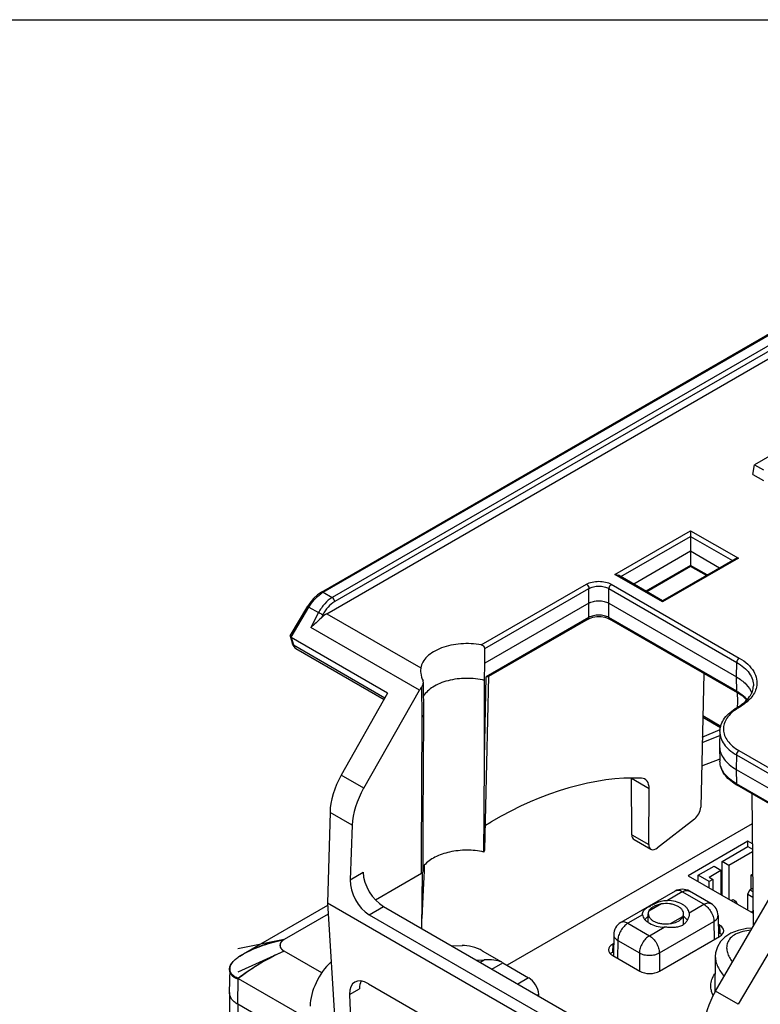
# Model space of a CAD drawing. Units: inches. Extents: x 0 to 34, y 0 to 22.
# Drawn here: x 27.8 to 29.9, y 19.3 to 22 of the extents above; entities that cross this region are included whole.
import ezdxf

# ---------------------------------------------------------------- set-up
doc = ezdxf.new("R2010")
doc.units = ezdxf.units.IN
doc.header["$LTSCALE"] = 1.87
doc.header["$MEASUREMENT"] = 0
doc.layers.get('0').update_dxf_attribs({"linetype": 'CONTINUOUS'})
for name, color, linetype in [('DATUM_CURVE', 7, 'CONTINUOUS'), ('DRAFT', 7, 'CONTINUOUS'), ('ECAD_CN_PN-424388', 7, 'CONTINUOUS'), ('FEATURE', 7, 'CONTINUOUS'), ('SURF_PART', 7, 'CONTINUOUS')]:
    doc.layers.add(name, color=color, linetype=linetype)

msp = doc.modelspace()

# ---------------------------------------------------------------- linework, layer by layer
at = {"color": 7, "linetype": 'Continuous'}
for p, q in [((0, 22), (34, 22)), ((28.6507, 20.3433), (30.0395, 21.1451)), ((30.0684, 20.889), (29.8428, 20.7588)), ((29.8387, 20.7318), (29.8428, 20.7588)), ((29.8428, 20.7588), (29.8681, 20.7442)), ((29.8387, 20.7318), (29.8681, 20.7149)), ((29.0812, 20.2562), (29.3741, 20.4254)), ((29.0913, 20.246), (29.3811, 20.4134)), ((29.3808, 20.3726), (29.3811, 20.4134)), ((29.4365, 20.3726), (29.4368, 20.4135)), ((29.4368, 20.4135), (29.7934, 20.2075)), ((29.4437, 20.4254), (29.8004, 20.2195)), ((29.3808, 20.3726), (29.0914, 20.2055)), ((29.3811, 20.3329), (29.3808, 20.3726)), ((29.4368, 20.3328), (29.4365, 20.3726)), ((29.4365, 20.3726), (29.7928, 20.1669)), ((28.6507, 20.3433), (28.9124, 20.1922)), ((29.3811, 20.3329), (29.095, 20.1677)), ((29.3791, 20.3284), (29.101, 20.1679)), ((29.3791, 20.3284), (29.3829, 20.3304)), ((29.4354, 20.3302), (29.4388, 20.3284)), ((29.7934, 20.1269), (29.4368, 20.3328)), ((29.7955, 20.1225), (29.4388, 20.3284)), ((28.5511, 20.2777), (28.8201, 20.1224)), ((28.5571, 20.2564), (28.8125, 20.109)), ((29.0914, 20.2055), (29.0913, 20.246)), ((28.9124, 20.1922), (28.9119, 20.1846)), ((29.0905, 20.1572), (29.0914, 20.2055)), ((29.7928, 20.1669), (29.7934, 20.2075)), ((29.0899, 19.9409), (29.095, 20.1677)), ((29.0899, 19.9409), (29.0905, 20.1572)), ((29.0911, 19.6852), (29.102, 20.1679)), ((29.0987, 20.1674), (29.095, 20.1677)), ((29.7014, 20.1769), (29.6929, 19.8037)), ((29.7934, 20.1269), (29.7928, 20.1669)), ((28.7532, 19.8567), (28.909, 20.1299)), ((28.9161, 20.0558), (28.9151, 20.1395)), ((28.9207, 20.0623), (28.9196, 20.1517)), ((28.8199, 20.1221), (28.6906, 19.8928)), ((29.7962, 20.0998), (29.7959, 20.1225)), ((29.7955, 20.0826), (29.7944, 20.082)), ((29.7955, 20.0824), (29.7944, 20.082)), ((29.8004, 20.0821), (29.7993, 20.0815)), ((28.9145, 19.6643), (28.9161, 20.0558)), ((28.9207, 20.0622), (28.9207, 20.0623)), ((29.6986, 20.0552), (29.7485, 20.0264)), ((29.6987, 20.0591), (29.7492, 20.03)), ((29.6974, 19.9994), (29.7475, 20.0205)), ((29.697, 19.9839), (29.7462, 20.004)), ((29.7463, 19.9379), (29.6955, 19.9181)), ((29.7923, 19.9497), (29.7917, 19.9091)), ((29.7923, 19.9497), (30.1409, 19.7485)), ((29.7993, 19.9617), (30.1479, 19.7604)), ((29.7917, 19.9091), (29.7923, 19.8691)), ((29.7917, 19.9091), (30.1305, 19.7135)), ((28.7532, 19.8567), (28.6906, 19.8928)), ((29.5009, 19.7269), (29.4997, 19.8838)), ((29.5493, 19.8552), (29.4997, 19.8838)), ((29.5481, 19.6997), (29.5493, 19.8552)), ((30.0962, 19.6937), (29.7923, 19.8691)), ((30.0934, 19.6921), (29.7944, 19.8647)), ((28.6594, 19.7892), (28.6521, 19.5374)), ((28.7213, 19.7534), (28.6594, 19.7892)), ((28.7213, 19.7534), (28.7157, 19.6015)), ((29.0926, 19.754), (29.1087, 19.7632)), ((29.6755, 19.7705), (29.5724, 19.6902)), ((29.5009, 19.7269), (29.5481, 19.6997)), ((29.5071, 19.7133), (29.5541, 19.6862)), ((29.8243, 19.7086), (29.6582, 19.6127)), ((29.8243, 19.6941), (29.8243, 19.7086)), ((29.8369, 19.7013), (29.8243, 19.7086)), ((28.9143, 19.6194), (28.9145, 19.6643)), ((28.9143, 19.6194), (28.9145, 19.6643)), ((29.0882, 19.6787), (29.0882, 19.6852)), ((29.0882, 19.6787), (29.0882, 19.6852)), ((28.7862, 19.5454), (28.9143, 19.6194)), ((28.9155, 19.4651), (28.9174, 19.6221)), ((28.9155, 19.4651), (28.9174, 19.6194)), ((28.9174, 19.6194), (28.9174, 19.6221)), ((29.6582, 19.6127), (29.8389, 19.5083)), ((29.622, 19.5696), (29.47, 19.4818)), ((29.6417, 19.5676), (29.6005, 19.5438)), ((29.7018, 19.5329), (29.6417, 19.5676)), ((29.7215, 19.5349), (29.6614, 19.5696)), ((29.7339, 19.2905), (29.8925, 19.5621)), ((29.7523, 19.577), (29.7495, 19.5754)), ((28.6525, 19.5296), (28.4172, 19.3937)), ((28.6521, 19.5374), (28.6743, 19.1764)), ((29.5833, 19.5339), (29.5482, 19.5136)), ((29.6606, 19.5091), (29.7018, 19.5329)), ((28.654, 19.5055), (28.5314, 19.4346)), ((29.531, 19.5037), (29.4897, 19.4799)), ((29.531, 19.5037), (29.5309, 19.5063)), ((29.5466, 19.4822), (29.5466, 19.5064)), ((29.6083, 19.4789), (29.6434, 19.4992)), ((29.645, 19.4764), (29.645, 19.5064)), ((29.6606, 19.5091), (29.6607, 19.5063)), ((29.7412, 19.5014), (29.7421, 19.4409)), ((29.4897, 19.4799), (29.5499, 19.4452)), ((29.5777, 19.3972), (29.7297, 19.485)), ((29.7297, 19.485), (29.7305, 19.4342)), ((29.7455, 19.475), (29.7416, 19.4773)), ((29.7455, 19.475), (29.7458, 19.4525)), ((29.4504, 19.4483), (29.4495, 19.3888)), ((29.5499, 19.4452), (29.5911, 19.469)), ((29.5785, 19.3464), (29.7455, 19.4429)), ((29.7419, 19.4548), (29.7458, 19.4525)), ((29.9244, 19.4692), (29.7972, 19.254)), ((28.9994, 19.4166), (29.0283, 19.4179)), ((29.4476, 19.422), (29.4473, 19.3995)), ((29.45, 19.4234), (29.4476, 19.422)), ((29.4619, 19.432), (29.4611, 19.382)), ((29.4619, 19.432), (29.522, 19.3972)), ((28.4075, 19.3878), (28.4172, 19.3937)), ((28.6365, 19.3418), (28.5314, 19.4025)), ((29.084, 19.4032), (29.1377, 19.3721)), ((29.4473, 19.3995), (29.4496, 19.4009)), ((29.4476, 19.3898), (29.5228, 19.3464)), ((29.522, 19.3972), (29.522, 19.3469)), ((29.5777, 19.3972), (29.5777, 19.3461)), ((29.7337, 19.3872), (29.7327, 19.2882)), ((29.0676, 19.3772), (29.0896, 19.3782)), ((29.0778, 19.3714), (29.0896, 19.3782)), ((29.111, 19.3522), (29.1413, 19.3696)), ((29.1413, 19.3696), (29.2132, 19.3281)), ((28.3792, 19.2867), (28.3806, 19.3528)), ((28.4023, 19.254), (28.4035, 19.3263)), ((28.4035, 19.3263), (28.6031, 19.211)), ((28.7664, 19.3114), (29.6489, 18.8019)), ((29.2132, 19.3281), (29.183, 19.3106)), ((28.3792, 19.2862), (28.3792, 18.3046)), ((28.7137, 19.2815), (28.7414, 19.2975)), ((28.7137, 19.2815), (28.7188, 19.1507)), ((29.2413, 19.2817), (29.2372, 19.2793)), ((29.2415, 19.2768), (29.2413, 19.2817)), ((29.7972, 19.254), (29.7339, 19.2905)), ((28.4023, 19.254), (28.4023, 18.2913)), ((28.602, 19.1387), (28.4023, 19.254))]:
    msp.add_line(p, q, dxfattribs=at)
for points in [[(29.3829, 20.3304), (29.3923, 20.3335), (29.4034, 20.3352), (29.415, 20.3352), (29.426, 20.3334), (29.4354, 20.3302)], [(28.9189, 19.6258), (28.9195, 19.7632), (28.9201, 19.9118), (28.9207, 20.0622)], [(29.8365, 19.4662), (29.8205, 19.465), (29.797, 19.4601), (29.7767, 19.4522), (29.7604, 19.4416), (29.748, 19.4288), (29.7393, 19.414), (29.7346, 19.3973), (29.7337, 19.3871)]]:
    msp.add_lwpolyline(points, dxfattribs=at)
for centre, radius, start, end in [((29.7211, 20.0016), 0.1447, 58.2588, 60.0073), ((29.7226, 20.2089), 0.1458, 299.9973, 301.0216), ((29.8654, 19.9669), 0.1323, 121.0769, 121.6556), ((29.8669, 19.9643), 0.1353, 119.9973, 121.0751), ((29.7243, 20.206), 0.1425, 301.0235, 301.5609), ((29.8664, 19.9896), 0.1442, 238.2846, 240.0068), ((29.6417, 19.5355), 0.0394, 60.0005, 119.9998), ((29.6115, 19.4805), 0.0605, 59.3386, 60.0016), ((29.7018, 19.5008), 0.0394, 0.866, 60.002), ((29.4897, 19.4477), 0.0394, 119.9984, 179.134), ((29.6238, 19.5052), 0.0359, 300.0006, 304.4446), ((29.7335, 19.4293), 0.0262, 45.4682, 49.707), ((29.4597, 19.3762), 0.0263, 130.2871, 134.5539), ((28.4574, 19.3062), 0.0956, 124.5074, 125.3036), ((28.4615, 19.3003), 0.1027, 124.0275, 124.5138), ((28.4573, 19.3065), 0.0953, 123.7652, 124.0246), ((28.4053, 19.2862), 0.0261, 178.7681, 179.3673), ((28.4053, 19.2862), 0.0261, 178.8241, 179.9998), ((28.4053, 19.2862), 0.0261, 179.3673, 179.9415)]:
    msp.add_arc(centre, radius, start, end, dxfattribs=at)
for centre, major_axis, ratio, start_param, end_param in [((28.9487, 20.1069), (0.0388, 0.0685), 0.582368, 1.420747, 1.566343), ((29.657, 20.1788), (-0.0997, 0.1697), 0.572297, -2.460752, -2.351747), ((28.7707, 19.8466), (0.0766, 0.1376), 0.587338, 1.561747, 2.294785), ((29.1009, 18.7391), (0.6381, 1.0863), 0.572292, 0.299058, 0.789673), ((29.458, 19.8597), (0.0291, 0.0514), 0.582368, -0.789851, -0.773099), ((29.5075, 19.8311), (0.0299, 0.0509), 0.572292, -0.781123, 0.299058), ((28.8326, 19.8109), (0.0777, 0.137), 0.582368, 1.566343, 2.299382), ((29.6721, 19.7921), (0.015, 0.0255), 0.572292, -2.177386, -0.798576), ((29.5218, 19.739), (0.0146, 0.0257), 0.582368, -3.931444, -3.146033), ((29.569, 19.7117), (0.015, 0.0255), 0.572292, -3.922716, -2.177386), ((29.0667, 19.6854), (0.0244, 0), 0.577254, -0.492557, -0.013088), ((29.1335, 7.509), (-0.184, 12.3554), 0.013087, 0.189928, 0.24541), ((29.7176, 19.459), (0.0394, 0), 0.577298, 5.497829, 7.06855), ((29.0561, 19.4019), (0.0392, -0.0114), 0.289744, 0.869725, 2.440445), ((29.4755, 19.4059), (0.0394, 0), 0.577298, 2.356237, 3.926957), ((28.6872, 19.2962), (0.0598, 0.1018), 0.572292, 1.103303, 2.351743), ((29.106, 19.3685), (0.0399, -0.0027), 0.235519, 0.664642, 2.010637), ((29.1412, 19.3888), (-0.012, 0.0204), 0.572297, -4.147345, -3.93127), ((29.5506, 19.3625), (0.0394, 0), 0.577386, -2.356152, -0.785432), ((28.7694, 19.2488), (-0.0423, 0.0665), 0.546386, 5.474219, 7.036288), ((28.797, 19.2648), (-0.0383, 0.0688), 0.587343, 0.411586, 0.785717), ((29.2135, 19.2961), (-0.0199, 0.0339), 0.572297, -2.308114, -0.789677), ((29.812, 19.2454), (0.0798, 0.1358), 0.572292, -4.708114, -3.975076)]:
    msp.add_ellipse(centre, major_axis=major_axis, ratio=ratio, start_param=start_param, end_param=end_param, dxfattribs=at)
for points, knots in [([(29.3741, 20.4254), (29.3791, 20.4282), (29.3906, 20.4324), (29.409, 20.4344), (29.4273, 20.4324), (29.4388, 20.4282), (29.4437, 20.4254)], [0, 0, 0, 0, 0.237344, 0.500201, 0.762872, 1, 1, 1, 1]), ([(29.3741, 20.4254), (29.3762, 20.4242), (29.3795, 20.4204), (29.3811, 20.4158), (29.3811, 20.4134)], [0, 0, 0, 0, 0.499432, 1, 1, 1, 1]), ([(29.3811, 20.4134), (29.3851, 20.4157), (29.3942, 20.419), (29.4089, 20.4207), (29.4236, 20.4191), (29.4328, 20.4157), (29.4368, 20.4135)], [0, 0, 0, 0, 0.237537, 0.500335, 0.762878, 1, 1, 1, 1]), ([(29.4437, 20.4254), (29.4417, 20.4242), (29.4385, 20.4205), (29.4368, 20.4158), (29.4368, 20.4135)], [0, 0, 0, 0, 0.498871, 1, 1, 1, 1]), ([(29.3808, 20.3726), (29.3848, 20.3749), (29.3939, 20.3782), (29.4086, 20.3798), (29.4233, 20.3782), (29.4325, 20.3749), (29.4365, 20.3726)], [0, 0, 0, 0, 0.237231, 0.499994, 0.762762, 1, 1, 1, 1]), ([(29.3791, 20.3284), (29.3797, 20.3288), (29.3809, 20.3302), (29.3811, 20.332), (29.3811, 20.3329)], [0, 0, 0, 0, 0.450773, 1, 1, 1, 1]), ([(29.4368, 20.3328), (29.4328, 20.3351), (29.4236, 20.3384), (29.4089, 20.34), (29.3943, 20.3384), (29.3851, 20.3351), (29.3811, 20.3329)], [0, 0, 0, 0, 0.237205, 0.500044, 0.762857, 1, 1, 1, 1]), ([(29.4388, 20.3284), (29.4382, 20.3288), (29.437, 20.3302), (29.4368, 20.3319), (29.4368, 20.3328)], [0, 0, 0, 0, 0.451519, 1, 1, 1, 1]), ([(29.0812, 20.2562), (29.0624, 20.2598), (29.0245, 20.2617), (28.9791, 20.2527), (28.9482, 20.2382), (28.9303, 20.225), (28.9177, 20.2097), (28.9133, 20.1979), (28.9124, 20.1922)], [0, 0, 0, 0, 0.292733, 0.574138, 0.700117, 0.8125, 0.911339, 1, 1, 1, 1]), ([(29.0913, 20.246), (29.0913, 20.2485), (29.0886, 20.2534), (29.0838, 20.2558), (29.0812, 20.2562)], [0, 0, 0, 0, 0.478486, 1, 1, 1, 1]), ([(29.8004, 20.2195), (29.7983, 20.2183), (29.7951, 20.2146), (29.7935, 20.2099), (29.7934, 20.2075)], [0, 0, 0, 0, 0.498871, 1, 1, 1, 1]), ([(29.8004, 20.2195), (29.8089, 20.2146), (29.8241, 20.2038), (29.8413, 20.1837), (29.8502, 20.1612), (29.8499, 20.1457), (29.8483, 20.1385)], [0, 0, 0, 0, 0.292965, 0.550223, 0.779995, 1, 1, 1, 1]), ([(28.9119, 20.1846), (28.9119, 20.1823), (28.9127, 20.1724), (28.9156, 20.1627), (28.9188, 20.1557)], [0, 0, 0, 0, 0.233067, 1, 1, 1, 1]), ([(29.7934, 20.2075), (29.8005, 20.2035), (29.8133, 20.1947), (29.8284, 20.1785), (29.8379, 20.1607), (29.8399, 20.1479), (29.8398, 20.1418)], [0, 0, 0, 0, 0.290175, 0.549344, 0.782171, 1, 1, 1, 1]), ([(29.0905, 20.1572), (29.0738, 20.1612), (29.0393, 20.1649), (28.997, 20.1598), (28.9661, 20.1496), (28.9414, 20.1372), (28.926, 20.1235), (28.9197, 20.1129)], [0, 0, 0, 0, 0.277214, 0.553478, 0.682184, 0.800491, 1, 1, 1, 1]), ([(29.101, 20.1679), (29.1008, 20.1678), (29.1001, 20.1675), (29.0993, 20.1674), (29.0987, 20.1674)], [0, 0, 0, 0, 0.217069, 1, 1, 1, 1]), ([(28.9151, 20.1395), (28.9158, 20.1405), (28.9181, 20.1442), (28.9197, 20.1485), (28.9196, 20.1517)], [0, 0, 0, 0, 0.268532, 1, 1, 1, 1]), ([(29.7989, 20.0846), (29.8051, 20.0885), (29.8162, 20.0966), (29.8294, 20.1109), (29.8376, 20.126), (29.8397, 20.1367), (29.8398, 20.1418)], [0, 0, 0, 0, 0.299794, 0.562523, 0.792003, 1, 1, 1, 1]), ([(29.8483, 20.1385), (29.8471, 20.1331), (29.843, 20.1221), (29.8325, 20.1072), (29.8181, 20.0935), (29.8066, 20.0857), (29.8004, 20.0821)], [0, 0, 0, 0, 0.219061, 0.455575, 0.715302, 1, 1, 1, 1]), ([(29.7955, 20.1225), (29.7948, 20.1229), (29.7937, 20.1243), (29.7934, 20.126), (29.7934, 20.1269)], [0, 0, 0, 0, 0.450736, 1, 1, 1, 1]), ([(29.8214, 20.1027), (29.8196, 20.1045), (29.8118, 20.1121), (29.8027, 20.1184), (29.7955, 20.1225)], [0, 0, 0, 0, 0.232663, 1, 1, 1, 1]), ([(29.8225, 20.1038), (29.8208, 20.1057), (29.8132, 20.1136), (29.8043, 20.1202), (29.7972, 20.1246)], [0, 0, 0, 0, 0.235594, 1, 1, 1, 1]), ([(29.7465, 20.0148), (29.7466, 20.0213), (29.7492, 20.0347), (29.7593, 20.053), (29.7747, 20.0692), (29.7874, 20.078), (29.7944, 20.082)], [0, 0, 0, 0, 0.227295, 0.464844, 0.720788, 1, 1, 1, 1]), ([(29.7959, 20.0795), (29.7898, 20.0758), (29.7788, 20.0677), (29.7658, 20.0531), (29.7578, 20.037), (29.7554, 20.0201), (29.7588, 20.0033), (29.7677, 19.9875), (29.7815, 19.9732), (29.793, 19.9653), (29.7993, 19.9617)], [0, 0, 0, 0, 0.143149, 0.271379, 0.387261, 0.496278, 0.605967, 0.723636, 0.854318, 1, 1, 1, 1]), ([(29.8004, 20.0821), (29.7996, 20.0826), (29.7979, 20.0833), (29.7961, 20.083), (29.7955, 20.0826)], [0, 0, 0, 0, 0.550761, 1, 1, 1, 1]), ([(29.7993, 20.0815), (29.799, 20.0817), (29.7978, 20.0823), (29.7964, 20.0826), (29.7955, 20.0824)], [0, 0, 0, 0, 0.282372, 1, 1, 1, 1]), ([(28.9161, 20.0558), (28.9174, 20.0565), (28.9196, 20.0582), (28.9207, 20.061), (28.9207, 20.0622)], [0, 0, 0, 0, 0.552268, 1, 1, 1, 1]), ([(29.7465, 20.0148), (29.7463, 20.0088), (29.7483, 19.9961), (29.7577, 19.9784), (29.7727, 19.9625), (29.7853, 19.9538), (29.7923, 19.9497)], [0, 0, 0, 0, 0.217829, 0.450656, 0.709825, 1, 1, 1, 1]), ([(29.0882, 19.6852), (29.0885, 19.7065), (29.0893, 19.7917), (29.0898, 19.877), (29.0899, 19.9409)], [0, 0, 0, 0, 0.249856, 1, 1, 1, 1]), ([(29.7993, 19.9617), (29.7972, 19.9605), (29.794, 19.9568), (29.7924, 19.9521), (29.7923, 19.9497)], [0, 0, 0, 0, 0.498871, 1, 1, 1, 1]), ([(29.7906, 19.867), (29.7842, 19.8709), (29.7724, 19.8796), (29.7582, 19.8953), (29.7489, 19.9129), (29.7466, 19.9257), (29.7465, 19.9319)], [0, 0, 0, 0, 0.277551, 0.53294, 0.7712, 1, 1, 1, 1]), ([(29.7923, 19.8691), (29.7855, 19.873), (29.7732, 19.8815), (29.7585, 19.8968), (29.749, 19.9138), (29.7466, 19.926), (29.7465, 19.9319)], [0, 0, 0, 0, 0.289355, 0.548756, 0.782244, 1, 1, 1, 1]), ([(29.7944, 19.8647), (29.7937, 19.8651), (29.7926, 19.8665), (29.7923, 19.8682), (29.7923, 19.8691)], [0, 0, 0, 0, 0.450736, 1, 1, 1, 1]), ([(29.0882, 19.6787), (29.0726, 19.6822), (29.0405, 19.6854), (28.9939, 19.6805), (28.953, 19.6668), (28.9304, 19.651), (28.9223, 19.6418)], [0, 0, 0, 0, 0.271528, 0.54287, 0.790977, 1, 1, 1, 1]), ([(28.9175, 19.6221), (28.9173, 19.6218), (28.9164, 19.6208), (28.9152, 19.6199), (28.9143, 19.6194)], [0, 0, 0, 0, 0.23157, 1, 1, 1, 1]), ([(28.9189, 19.6258), (28.9189, 19.6255), (28.9188, 19.6242), (28.9182, 19.6229), (28.9175, 19.6221)], [0, 0, 0, 0, 0.23918, 1, 1, 1, 1]), ([(29.6417, 19.5676), (29.64, 19.5686), (29.6366, 19.5703), (29.6313, 19.5716), (29.6263, 19.5714), (29.6233, 19.5703), (29.622, 19.5696)], [0, 0, 0, 0, 0.289772, 0.549062, 0.782222, 1, 1, 1, 1]), ([(29.6417, 19.5676), (29.6434, 19.5686), (29.6469, 19.5703), (29.6522, 19.5716), (29.6571, 19.5714), (29.6601, 19.5703), (29.6614, 19.5696)], [0, 0, 0, 0, 0.289773, 0.549062, 0.782223, 1, 1, 1, 1]), ([(29.5308, 19.5063), (29.5308, 19.5074), (29.531, 19.5094), (29.5323, 19.5134), (29.535, 19.5169), (29.5385, 19.5199), (29.5432, 19.5233), (29.5471, 19.5256), (29.5499, 19.5272)], [0, 0, 0, 0, 0.10824, 0.209543, 0.419928, 0.541186, 0.677551, 1, 1, 1, 1]), ([(29.561, 19.526), (29.5595, 19.5252), (29.5562, 19.523), (29.5516, 19.5191), (29.549, 19.5155), (29.5482, 19.5136)], [0, 0, 0, 0, 0.282058, 0.66092, 1, 1, 1, 1]), ([(29.5499, 19.5272), (29.5534, 19.5293), (29.561, 19.5334), (29.5731, 19.5389), (29.5864, 19.543), (29.5958, 19.544), (29.6005, 19.5438)], [0, 0, 0, 0, 0.229631, 0.480811, 0.739862, 1, 1, 1, 1]), ([(29.5833, 19.5339), (29.5792, 19.5333), (29.5715, 19.5312), (29.5643, 19.5279), (29.561, 19.526)], [0, 0, 0, 0, 0.522041, 1, 1, 1, 1]), ([(29.645, 19.5064), (29.645, 19.5086), (29.644, 19.5132), (29.64, 19.5194), (29.6338, 19.5249), (29.6256, 19.5293), (29.6161, 19.5326), (29.6018, 19.5352), (29.5906, 19.535), (29.5833, 19.5339)], [0, 0, 0, 0, 0.088142, 0.184501, 0.294059, 0.418022, 0.554715, 0.700586, 1, 1, 1, 1]), ([(29.6417, 19.5329), (29.6358, 19.5363), (29.6223, 19.5415), (29.608, 19.5435), (29.6005, 19.5438)], [0, 0, 0, 0, 0.474675, 1, 1, 1, 1]), ([(29.6606, 19.5091), (29.6603, 19.5113), (29.659, 19.5159), (29.6551, 19.5221), (29.6495, 19.5279), (29.6448, 19.5311), (29.6423, 19.5326)], [0, 0, 0, 0, 0.218812, 0.454202, 0.713573, 1, 1, 1, 1]), ([(29.7018, 19.5329), (29.7036, 19.5339), (29.707, 19.5356), (29.7123, 19.5368), (29.7172, 19.5367), (29.7202, 19.5356), (29.7215, 19.5349)], [0, 0, 0, 0, 0.289771, 0.549061, 0.782223, 1, 1, 1, 1]), ([(29.7018, 19.5329), (29.7058, 19.5307), (29.7132, 19.5244), (29.7219, 19.5126), (29.7279, 19.4991), (29.7297, 19.4895), (29.7297, 19.485)], [0, 0, 0, 0, 0.236966, 0.499452, 0.762237, 1, 1, 1, 1]), ([(29.531, 19.5037), (29.5313, 19.5014), (29.5326, 19.4968), (29.5366, 19.4904), (29.5425, 19.4846), (29.5529, 19.4776), (29.5693, 19.4713), (29.5836, 19.4693), (29.5911, 19.469)], [0, 0, 0, 0, 0.092098, 0.191375, 0.301012, 0.422268, 0.696503, 1, 1, 1, 1]), ([(29.5463, 19.4986), (29.5454, 19.498), (29.542, 19.4955), (29.539, 19.4926), (29.537, 19.4903)], [0, 0, 0, 0, 0.264598, 1, 1, 1, 1]), ([(29.5482, 19.5136), (29.5479, 19.5131), (29.547, 19.5108), (29.5466, 19.5083), (29.5466, 19.5064)], [0, 0, 0, 0, 0.257262, 1, 1, 1, 1]), ([(29.5466, 19.5064), (29.5466, 19.5042), (29.5475, 19.4996), (29.5516, 19.4934), (29.5578, 19.488), (29.5659, 19.4835), (29.5755, 19.4803), (29.5898, 19.4776), (29.601, 19.4778), (29.6083, 19.4789)], [0, 0, 0, 0, 0.088142, 0.184501, 0.294059, 0.418022, 0.554715, 0.700586, 1, 1, 1, 1]), ([(29.6306, 19.4859), (29.6335, 19.4875), (29.6385, 19.4913), (29.6422, 19.4965), (29.6434, 19.4992)], [0, 0, 0, 0, 0.534478, 1, 1, 1, 1]), ([(29.6434, 19.4992), (29.6436, 19.4998), (29.6446, 19.5021), (29.645, 19.5046), (29.645, 19.5064)], [0, 0, 0, 0, 0.257262, 1, 1, 1, 1]), ([(29.6607, 19.5063), (29.6607, 19.5036), (29.6599, 19.4979), (29.6567, 19.4896), (29.6515, 19.4818), (29.6467, 19.4775), (29.6441, 19.4756)], [0, 0, 0, 0, 0.224555, 0.472533, 0.733131, 1, 1, 1, 1]), ([(29.6559, 19.4885), (29.6552, 19.4894), (29.6521, 19.4933), (29.6483, 19.4965), (29.6451, 19.4987)], [0, 0, 0, 0, 0.233592, 1, 1, 1, 1]), ([(29.7297, 19.485), (29.7314, 19.486), (29.7346, 19.4882), (29.7384, 19.4923), (29.7407, 19.4967), (29.7412, 19.4999), (29.7412, 19.5014)], [0, 0, 0, 0, 0.290278, 0.549753, 0.78271, 1, 1, 1, 1]), ([(29.4897, 19.4799), (29.4858, 19.4776), (29.4784, 19.4714), (29.4697, 19.4595), (29.4637, 19.4461), (29.4619, 19.4365), (29.4619, 19.432)], [0, 0, 0, 0, 0.236966, 0.499452, 0.762237, 1, 1, 1, 1]), ([(29.4897, 19.4799), (29.488, 19.4809), (29.4846, 19.4825), (29.4793, 19.4838), (29.4743, 19.4837), (29.4713, 19.4826), (29.47, 19.4818)], [0, 0, 0, 0, 0.289771, 0.549061, 0.782222, 1, 1, 1, 1]), ([(29.6417, 19.4742), (29.6383, 19.4722), (29.6307, 19.4693), (29.6182, 19.468), (29.6049, 19.4683), (29.5958, 19.4688), (29.5911, 19.469)], [0, 0, 0, 0, 0.226955, 0.46904, 0.728651, 1, 1, 1, 1]), ([(29.6083, 19.4789), (29.6104, 19.4792), (29.618, 19.4806), (29.6256, 19.483), (29.6306, 19.4859)], [0, 0, 0, 0, 0.267428, 1, 1, 1, 1]), ([(29.4504, 19.4483), (29.4503, 19.4468), (29.4509, 19.4437), (29.4532, 19.4392), (29.457, 19.4352), (29.4601, 19.433), (29.4619, 19.432)], [0, 0, 0, 0, 0.217289, 0.450246, 0.709722, 1, 1, 1, 1]), ([(29.5499, 19.4452), (29.5459, 19.4429), (29.5385, 19.4367), (29.5298, 19.4248), (29.5238, 19.4114), (29.5221, 19.4018), (29.522, 19.3972)], [0, 0, 0, 0, 0.236966, 0.499452, 0.762237, 1, 1, 1, 1]), ([(29.5499, 19.4452), (29.5538, 19.4429), (29.5612, 19.4367), (29.5699, 19.4248), (29.5759, 19.4114), (29.5777, 19.4018), (29.5777, 19.3972)], [0, 0, 0, 0, 0.236966, 0.499452, 0.762237, 1, 1, 1, 1]), ([(29.7458, 19.4525), (29.7463, 19.4523), (29.7479, 19.4513), (29.7494, 19.4502), (29.7505, 19.4493)], [0, 0, 0, 0, 0.258601, 1, 1, 1, 1]), ([(29.833, 19.4604), (29.8253, 19.4598), (29.8106, 19.4575), (29.7906, 19.4507), (29.7754, 19.4399), (29.7668, 19.4263), (29.7645, 19.4118), (29.7669, 19.3977), (29.7727, 19.3843), (29.7783, 19.3759), (29.7814, 19.3719)], [0, 0, 0, 0, 0.171361, 0.328846, 0.462676, 0.574906, 0.677286, 0.779584, 0.886575, 1, 1, 1, 1]), ([(28.4172, 19.3937), (28.4349, 19.4039), (28.4725, 19.4199), (28.5117, 19.4306), (28.5314, 19.4346)], [0, 0, 0, 0, 0.504951, 1, 1, 1, 1]), ([(28.5314, 19.4346), (28.5281, 19.4328), (28.5225, 19.4285), (28.5186, 19.4186), (28.5225, 19.4087), (28.5281, 19.4044), (28.5314, 19.4025)], [0, 0, 0, 0, 0.275305, 0.499999, 0.724694, 1, 1, 1, 1]), ([(28.5313, 19.4025), (28.5204, 19.3975), (28.4758, 19.3757), (28.4337, 19.3488), (28.4035, 19.3263)], [0, 0, 0, 0, 0.241615, 1, 1, 1, 1]), ([(29.4426, 19.3963), (29.443, 19.3966), (29.4445, 19.3977), (29.446, 19.3988), (29.4473, 19.3995)], [0, 0, 0, 0, 0.24166, 1, 1, 1, 1]), ([(29.522, 19.3972), (29.526, 19.395), (29.5352, 19.3917), (29.5499, 19.3902), (29.5645, 19.3917), (29.5737, 19.395), (29.5777, 19.3972)], [0, 0, 0, 0, 0.236973, 0.500001, 0.763027, 1, 1, 1, 1]), ([(29.7337, 19.3871), (29.7337, 19.3823), (29.735, 19.3725), (29.7401, 19.3584), (29.748, 19.3448), (29.7546, 19.3363), (29.7582, 19.3321)], [0, 0, 0, 0, 0.234173, 0.476478, 0.731208, 1, 1, 1, 1]), ([(28.3806, 19.3528), (28.3807, 19.3585), (28.3846, 19.3675), (28.3932, 19.3773), (28.399, 19.3819), (28.4022, 19.3842)], [0, 0, 0, 0, 0.436602, 0.701671, 1, 1, 1, 1]), ([(28.4035, 19.3263), (28.4001, 19.3275), (28.3938, 19.3304), (28.3863, 19.3367), (28.3815, 19.3443), (28.3806, 19.35), (28.3806, 19.3528)], [0, 0, 0, 0, 0.290832, 0.547651, 0.778105, 1, 1, 1, 1]), ([(29.7212, 19.3066), (29.7212, 19.3122), (29.7232, 19.3238), (29.7289, 19.3342), (29.7326, 19.339)], [0, 0, 0, 0, 0.481756, 1, 1, 1, 1]), ([(29.724, 19.2872), (29.7236, 19.2888), (29.7219, 19.2951), (29.7211, 19.3017), (29.7212, 19.3066)], [0, 0, 0, 0, 0.253518, 1, 1, 1, 1]), ([(28.4023, 19.254), (28.3988, 19.256), (28.3925, 19.2603), (28.385, 19.2682), (28.3803, 19.2769), (28.3792, 19.2832), (28.3792, 19.2862)], [0, 0, 0, 0, 0.289722, 0.549101, 0.782214, 1, 1, 1, 1])]:
    msp.add_open_spline(points, degree=3, knots=knots, dxfattribs=at)
for points in [[(28.9196, 20.1517), (28.9196, 20.1531), (28.9194, 20.1545), (28.9188, 20.1557)], [(29.7274, 19.278), (29.7261, 19.281), (29.725, 19.2841), (29.724, 19.2872)]]:
    msp.add_open_spline(points, degree=3, dxfattribs=at)
at = {"layer": 'DATUM_CURVE', "color": 7, "linetype": 'Continuous'}
msp.add_line((29.8363, 19.7573), (29.1531, 19.3628), dxfattribs=at)
at = {"layer": 'DATUM_CURVE', "color": 4, "linetype": 'Continuous'}
for p, q in [((28.5314, 19.4346), (28.4023, 19.4083)), ((28.5314, 19.4025), (28.4023, 19.344)), ((28.3801, 19.3498), (28.3804, 19.3457)), ((28.3804, 19.3457), (28.3804, 19.3452))]:
    msp.add_line(p, q, dxfattribs=at)
at = {"layer": 'DATUM_CURVE', "color": 40, "linetype": 'Continuous'}
msp.add_arc((28.4018, 19.3519), 0.0226, 198.6201, 199.259, dxfattribs=at)
for centre, major_axis, ratio, start_param, end_param in [((28.5314, 19.3744), (0.1608, 0.0378), 0.356449, 1.487181, 2.369607), ((28.5314, 18.9187), (0.3564, 0.4764), 0.641787, 0.861829, 1.140315)]:
    msp.add_ellipse(centre, major_axis=major_axis, ratio=ratio, start_param=start_param, end_param=end_param, dxfattribs=at)
at = {"layer": 'DATUM_CURVE', "color": 4, "linetype": 'Continuous'}
for points, knots in [([(28.5314, 19.4346), (28.5309, 19.4343), (28.5303, 19.4339), (28.5295, 19.4333), (28.5289, 19.4329), (28.5283, 19.4325), (28.5278, 19.4321), (28.5274, 19.4318), (28.5271, 19.4317), (28.5269, 19.4315), (28.5268, 19.4314), (28.5267, 19.4313), (28.5266, 19.4313), (28.5265, 19.4312), (28.5265, 19.4312), (28.5264, 19.4312), (28.5264, 19.4311), (28.5263, 19.4311), (28.5262, 19.431), (28.5261, 19.4308), (28.526, 19.4307), (28.5258, 19.4305), (28.5255, 19.4301), (28.5251, 19.4297), (28.5247, 19.4293), (28.5242, 19.4288), (28.5238, 19.4284), (28.5235, 19.428), (28.5233, 19.4278), (28.5232, 19.4277), (28.5231, 19.4275), (28.523, 19.4274), (28.5229, 19.4274), (28.5229, 19.4273), (28.5228, 19.4273), (28.5228, 19.4273), (28.5228, 19.4272), (28.5228, 19.4271), (28.5227, 19.427), (28.5226, 19.4269), (28.5225, 19.4267), (28.5224, 19.4265), (28.5222, 19.4261), (28.522, 19.4257), (28.5217, 19.4252), (28.5215, 19.4247), (28.5213, 19.4244), (28.5212, 19.4241), (28.521, 19.4238), (28.5209, 19.4236), (28.5208, 19.4235), (28.5207, 19.4233), (28.5207, 19.4232), (28.5206, 19.4231), (28.5206, 19.4231), (28.5206, 19.4231), (28.5206, 19.423), (28.5206, 19.423), (28.5206, 19.4229), (28.5206, 19.4228), (28.5205, 19.4226), (28.5205, 19.4224), (28.5205, 19.4222), (28.5204, 19.4219), (28.5204, 19.4216), (28.5203, 19.4213), (28.5202, 19.4208), (28.5201, 19.4203), (28.5201, 19.42), (28.52, 19.4197), (28.52, 19.4194), (28.5199, 19.4192), (28.5199, 19.419), (28.5199, 19.4188), (28.5199, 19.4187), (28.5198, 19.4186), (28.5198, 19.4186), (28.5198, 19.4186), (28.5198, 19.4185), (28.5198, 19.4185), (28.5199, 19.4184), (28.5199, 19.4183), (28.5199, 19.4181), (28.5199, 19.418), (28.52, 19.4177), (28.52, 19.4175), (28.5201, 19.4172), (28.5201, 19.4168), (28.5202, 19.4164), (28.5203, 19.4159), (28.5203, 19.4155), (28.5204, 19.4152), (28.5204, 19.415), (28.5205, 19.4147), (28.5205, 19.4146), (28.5205, 19.4144), (28.5205, 19.4143), (28.5206, 19.4142), (28.5206, 19.4142), (28.5206, 19.4141), (28.5206, 19.4141), (28.5206, 19.4141), (28.5207, 19.414), (28.5207, 19.4139), (28.5208, 19.4137), (28.5209, 19.4136), (28.521, 19.4133), (28.5211, 19.4131), (28.5213, 19.4128), (28.5215, 19.4125), (28.5217, 19.412), (28.522, 19.4115), (28.5222, 19.411), (28.5224, 19.4107), (28.5225, 19.4105), (28.5226, 19.4103), (28.5227, 19.4102), (28.5227, 19.4101), (28.5228, 19.41), (28.5228, 19.4099), (28.5228, 19.4099), (28.5228, 19.4099), (28.5229, 19.4098), (28.5229, 19.4098), (28.523, 19.4097), (28.5231, 19.4095), (28.5233, 19.4094), (28.5235, 19.4092), (28.5238, 19.4088), (28.5241, 19.4084), (28.5246, 19.4079), (28.525, 19.4075), (28.5254, 19.407), (28.5257, 19.4067), (28.5259, 19.4065), (28.5261, 19.4063), (28.5262, 19.4062), (28.5263, 19.4061), (28.5263, 19.4061), (28.5264, 19.406), (28.5264, 19.406), (28.5264, 19.406), (28.5265, 19.4059), (28.5266, 19.4059), (28.5267, 19.4058), (28.5269, 19.4057), (28.5271, 19.4055), (28.5273, 19.4053), (28.5277, 19.405), (28.5283, 19.4047), (28.5289, 19.4042), (28.5295, 19.4038), (28.5303, 19.4032), (28.5309, 19.4028), (28.5314, 19.4025)], [0, 0, 0, 0, 0.03125, 0.046875, 0.0625, 0.078125, 0.09375, 0.101562, 0.109375, 0.113281, 0.117188, 0.121094, 0.123047, 0.124023, 0.125, 0.125977, 0.126953, 0.128906, 0.132812, 0.136719, 0.140625, 0.148438, 0.15625, 0.171875, 0.1875, 0.203125, 0.21875, 0.226562, 0.234375, 0.238281, 0.242188, 0.246094, 0.248047, 0.249023, 0.25, 0.250977, 0.251953, 0.253906, 0.257812, 0.261719, 0.265625, 0.273438, 0.28125, 0.296875, 0.3125, 0.328125, 0.335938, 0.34375, 0.351562, 0.359375, 0.363281, 0.367188, 0.371094, 0.373047, 0.374023, 0.375, 0.375977, 0.376953, 0.378906, 0.382812, 0.386719, 0.390625, 0.398438, 0.40625, 0.414062, 0.421875, 0.4375, 0.453125, 0.460938, 0.46875, 0.476562, 0.484375, 0.488281, 0.492188, 0.496094, 0.498047, 0.499023, 0.5, 0.500977, 0.501953, 0.503906, 0.507812, 0.511719, 0.515625, 0.523438, 0.53125, 0.539062, 0.546875, 0.5625, 0.578125, 0.585938, 0.59375, 0.601562, 0.609375, 0.613281, 0.617188, 0.621094, 0.623047, 0.624023, 0.625, 0.625977, 0.626953, 0.628906, 0.632812, 0.636719, 0.640625, 0.648438, 0.65625, 0.664062, 0.671875, 0.6875, 0.703125, 0.71875, 0.726562, 0.734375, 0.738281, 0.742188, 0.746094, 0.748047, 0.749023, 0.75, 0.750977, 0.751953, 0.753906, 0.757812, 0.761719, 0.765625, 0.773438, 0.78125, 0.796875, 0.8125, 0.828125, 0.84375, 0.851562, 0.859375, 0.863281, 0.867188, 0.871094, 0.873047, 0.874023, 0.875, 0.875977, 0.876953, 0.878906, 0.882812, 0.886719, 0.890625, 0.898438, 0.90625, 0.921875, 0.9375, 0.953125, 0.96875, 1, 1, 1, 1]), ([(28.3804, 19.3452), (28.3806, 19.3446), (28.3809, 19.3438), (28.3811, 19.3429), (28.3813, 19.3424), (28.3814, 19.342), (28.3815, 19.3416), (28.3816, 19.3414), (28.3816, 19.3412), (28.3817, 19.3411), (28.3817, 19.341), (28.3817, 19.3409), (28.3817, 19.3409), (28.3818, 19.3409), (28.3818, 19.3408), (28.3818, 19.3407), (28.3819, 19.3406), (28.382, 19.3404), (28.3821, 19.3402), (28.3823, 19.34), (28.3825, 19.3395), (28.3829, 19.3389), (28.3832, 19.3383), (28.3835, 19.3378), (28.3836, 19.3376), (28.3837, 19.3374), (28.3838, 19.3372), (28.3839, 19.3371), (28.384, 19.337), (28.384, 19.3369), (28.384, 19.3369), (28.384, 19.3369), (28.3841, 19.3368), (28.3842, 19.3367), (28.3843, 19.3366), (28.3844, 19.3365), (28.3846, 19.3363), (28.3848, 19.336), (28.3851, 19.3357), (28.3854, 19.3353), (28.3857, 19.335), (28.386, 19.3346), (28.3864, 19.3343), (28.3866, 19.334), (28.3868, 19.3338), (28.387, 19.3336), (28.3871, 19.3335), (28.3872, 19.3334), (28.3872, 19.3333), (28.3873, 19.3333), (28.3873, 19.3332), (28.3874, 19.3332), (28.3875, 19.3331), (28.3876, 19.333), (28.3878, 19.3328), (28.3881, 19.3326), (28.3884, 19.3324), (28.3888, 19.3321), (28.3892, 19.3318), (28.3896, 19.3315), (28.39, 19.3312), (28.3904, 19.3309), (28.3907, 19.3307), (28.3909, 19.3305), (28.3911, 19.3304), (28.3912, 19.3303), (28.3913, 19.3302), (28.3914, 19.3302), (28.3914, 19.3301), (28.3915, 19.3301), (28.3915, 19.3301), (28.3916, 19.33), (28.3918, 19.3299), (28.392, 19.3298), (28.3923, 19.3297), (28.3926, 19.3295), (28.3931, 19.3292), (28.3939, 19.3288), (28.3947, 19.3284), (28.3952, 19.3281), (28.3955, 19.328), (28.3958, 19.3278), (28.396, 19.3277), (28.3962, 19.3276), (28.3963, 19.3276), (28.3963, 19.3275), (28.3964, 19.3275), (28.3964, 19.3275), (28.3965, 19.3275), (28.3966, 19.3274), (28.3968, 19.3274), (28.397, 19.3273), (28.3974, 19.3271), (28.3979, 19.327), (28.3984, 19.3268), (28.3991, 19.3265), (28.4004, 19.3261), (28.4015, 19.3257), (28.4023, 19.3254)], [0, 0, 0, 0, 0.0625, 0.09375, 0.109375, 0.125, 0.140625, 0.148438, 0.15625, 0.160156, 0.164062, 0.166016, 0.166992, 0.167969, 0.169922, 0.171875, 0.179688, 0.1875, 0.195312, 0.203125, 0.21875, 0.25, 0.28125, 0.296875, 0.304688, 0.3125, 0.320312, 0.328125, 0.330078, 0.332031, 0.333008, 0.333984, 0.335938, 0.339844, 0.34375, 0.351562, 0.359375, 0.375, 0.390625, 0.40625, 0.421875, 0.4375, 0.453125, 0.46875, 0.476562, 0.484375, 0.492188, 0.496094, 0.498047, 0.5, 0.501953, 0.503906, 0.507812, 0.515625, 0.523438, 0.53125, 0.546875, 0.5625, 0.578125, 0.59375, 0.609375, 0.625, 0.640625, 0.648438, 0.65625, 0.660156, 0.664062, 0.666016, 0.666992, 0.667969, 0.669922, 0.671875, 0.679688, 0.6875, 0.695312, 0.703125, 0.71875, 0.75, 0.78125, 0.796875, 0.804688, 0.8125, 0.820312, 0.828125, 0.830078, 0.832031, 0.833008, 0.833984, 0.835938, 0.839844, 0.84375, 0.851562, 0.859375, 0.875, 0.890625, 0.90625, 0.9375, 1, 1, 1, 1])]:
    msp.add_open_spline(points, degree=3, knots=knots, dxfattribs=at)
at = {"layer": 'DATUM_CURVE', "color": 40, "linetype": 'Continuous'}
for points, knots in [([(28.3792, 19.3523), (28.3792, 19.3535), (28.3795, 19.3564), (28.3804, 19.3594), (28.381, 19.3611)], [0, 0, 0, 0, 0.455074, 1, 1, 1, 1]), ([(28.381, 19.3611), (28.3817, 19.3627), (28.3841, 19.3676), (28.3892, 19.3739), (28.394, 19.3782), (28.3956, 19.3794)], [0, 0, 0, 0, 0.259259, 0.777778, 1, 1, 1, 1]), ([(28.3804, 19.3447), (28.3801, 19.3454), (28.3795, 19.3477), (28.3792, 19.3502), (28.3792, 19.352), (28.3792, 19.3523)], [0, 0, 0, 0, 0.30032, 0.900961, 1, 1, 1, 1]), ([(28.4023, 19.3254), (28.3982, 19.3268), (28.3909, 19.3305), (28.3844, 19.3368), (28.3815, 19.3417), (28.3807, 19.3438), (28.3804, 19.3445)], [0, 0, 0, 0, 0.367207, 0.734414, 0.918017, 1, 1, 1, 1])]:
    msp.add_open_spline(points, degree=3, knots=knots, dxfattribs=at)
at = {"layer": 'DRAFT', "color": 7, "linetype": 'Continuous'}
for p, q in [((29.6648, 20.5173), (29.5063, 20.4258)), ((29.7452, 20.4708), (29.6648, 20.5173)), ((29.7465, 20.0148), (29.7456, 19.9745)), ((29.7456, 19.9745), (29.7456, 19.9722)), ((29.7456, 19.9722), (29.7465, 19.9319)), ((29.8354, 19.8411), (29.8393, 19.471)), ((28.7157, 19.6015), (28.7517, 19.6222)), ((28.6521, 19.5374), (29.7487, 18.9042)), ((28.7685, 19.5039), (28.8083, 19.5269)), ((28.8083, 19.5269), (29.6742, 19.027))]:
    msp.add_line(p, q, dxfattribs=at)
msp.add_ellipse((28.8074, 19.5907), major_axis=(-0.0404, 0.0676), ratio=0.567194, start_param=0.785706, end_param=2.347776, dxfattribs=at)
for points, knots in [([(29.7928, 20.1669), (29.8026, 20.1612), (29.8198, 20.1487), (29.832, 20.1308), (29.8354, 20.1218)], [0, 0, 0, 0, 0.540383, 1, 1, 1, 1]), ([(29.7456, 19.9722), (29.7457, 19.9663), (29.7481, 19.954), (29.7577, 19.937), (29.7725, 19.9215), (29.7849, 19.913), (29.7917, 19.9091)], [0, 0, 0, 0, 0.217756, 0.451242, 0.710646, 1, 1, 1, 1])]:
    msp.add_open_spline(points, degree=3, knots=knots, dxfattribs=at)
at = {"layer": 'ECAD_CN_PN-424388', "color": 7, "linetype": 'Continuous'}
for p, q in [((29.7523, 19.6523), (29.8247, 19.6941)), ((29.8247, 19.6941), (29.837, 19.687)), ((29.8371, 19.6788), (29.7718, 19.6411)), ((29.6855, 19.6138), (29.73, 19.6395)), ((29.73, 19.6395), (29.7495, 19.6282)), ((29.7523, 19.5583), (29.7523, 19.6523)), ((29.7718, 19.6411), (29.7523, 19.6523)), ((29.7718, 19.6411), (29.7718, 19.5471)), ((29.6855, 19.5969), (29.6855, 19.6138)), ((29.7161, 19.5961), (29.6855, 19.6138)), ((29.7161, 19.6089), (29.7495, 19.6282)), ((29.7161, 19.6089), (29.7272, 19.6025)), ((29.7495, 19.6282), (29.7495, 19.5599)), ((29.833, 19.6138), (29.8378, 19.6165)), ((29.833, 19.6138), (29.833, 19.5752)), ((29.8378, 19.611), (29.833, 19.6138)), ((29.7272, 19.6025), (29.7161, 19.5961)), ((29.7161, 19.5792), (29.7161, 19.5961)), ((29.7272, 19.6025), (29.7272, 19.5728)), ((29.8247, 19.5607), (29.8303, 19.5736)), ((29.8247, 19.5165), (29.8247, 19.5607)), ((29.8247, 19.5607), (29.8385, 19.5528)), ((29.8303, 19.5736), (29.8382, 19.5782)), ((29.8303, 19.5736), (29.8383, 19.569)), ((29.778, 19.5434), (29.7829, 19.5463)), ((29.7829, 19.5463), (29.7913, 19.5414)), ((29.7864, 19.5386), (29.7913, 19.5414)), ((29.7913, 19.5414), (29.7945, 19.5339)), ((29.8386, 19.5389), (29.8386, 19.5141)), ((29.8337, 19.5113), (29.8386, 19.5141)), ((29.8386, 19.5141), (29.8389, 19.514))]:
    msp.add_line(p, q, dxfattribs=at)
at = {"layer": 'FEATURE', "color": 7, "linetype": 'Continuous'}
for p, q in [((28.6354, 20.4037), (30.0276, 21.2075)), ((28.6403, 20.4032), (30.0325, 21.207)), ((30.0326, 21.1777), (28.6656, 20.3885)), ((30.0395, 21.1664), (28.6726, 20.3772)), ((29.4535, 20.453), (29.6648, 20.5749)), ((29.6648, 20.5749), (29.6648, 20.5591)), ((29.6648, 20.5749), (29.798, 20.498)), ((29.4701, 20.4467), (29.6648, 20.5591)), ((29.6648, 20.5591), (29.6648, 20.4759)), ((29.6648, 20.5591), (29.7815, 20.4917)), ((29.798, 20.498), (29.5868, 20.376)), ((29.7882, 20.4956), (29.5868, 20.3793)), ((29.6648, 20.4782), (29.5402, 20.4063)), ((29.6648, 20.4752), (29.5428, 20.4047)), ((29.6648, 20.4752), (29.6648, 20.4782)), ((29.7114, 20.4513), (29.6648, 20.4782)), ((29.7088, 20.4498), (29.6648, 20.4752)), ((29.5868, 20.376), (29.4535, 20.453)), ((29.5868, 20.3793), (29.4634, 20.4506)), ((28.6403, 20.4032), (28.6656, 20.3885)), ((29.5868, 20.376), (29.5868, 20.3793)), ((29.5868, 20.379), (29.5868, 20.3793)), ((29.5868, 20.376), (29.5868, 20.3778)), ((28.5487, 20.282), (28.5971, 20.3639)), ((28.551, 20.2778), (28.6007, 20.3618)), ((28.5971, 20.3639), (28.6007, 20.3618)), ((28.6007, 20.3618), (28.6275, 20.3463)), ((28.6275, 20.3463), (28.6062, 20.3047)), ((28.6394, 20.3401), (28.6347, 20.331)), ((28.909, 20.1299), (28.6062, 20.3047)), ((28.5485, 20.2804), (28.5544, 20.2597)), ((28.5495, 20.2789), (28.551, 20.2778)), ((28.5511, 20.2777), (28.5571, 20.2564)), ((28.5544, 20.2597), (28.5559, 20.2556)), ((28.5559, 20.2556), (28.5611, 20.2486)), ((28.5611, 20.2486), (28.5645, 20.246)), ((28.5645, 20.2461), (28.8099, 20.1044)), ((28.7685, 19.5039), (29.6344, 19.004))]:
    msp.add_line(p, q, dxfattribs=at)
for points in [[(29.6648, 20.4751), (29.6648, 20.4752), (29.6648, 20.4759)], [(28.6354, 20.4037), (28.6243, 20.396), (28.613, 20.3854), (28.6029, 20.3728), (28.5971, 20.3639)]]:
    msp.add_lwpolyline(points, dxfattribs=at)
for centre, radius, start, end in [((28.6797, 20.335), 0.0787, 120.0205, 122.7965), ((28.6835, 20.3291), 0.0858, 122.795, 125.5611)]:
    msp.add_arc(centre, radius, start, end, dxfattribs=at)
for centre, major_axis, ratio, start_param, end_param in [((28.6556, 20.2762), (0.0337, 0.0714), 0.625237, 0.73344, 1.029626), ((28.7714, 19.5699), (-0.0361, 0.07), 0.606734, 0.823204, 2.385273)]:
    msp.add_ellipse(centre, major_axis=major_axis, ratio=ratio, start_param=start_param, end_param=end_param, dxfattribs=at)
for points, knots in [([(29.798, 20.498), (29.7972, 20.498), (29.7938, 20.4978), (29.7904, 20.4969), (29.7882, 20.4956)], [0, 0, 0, 0, 0.25527, 1, 1, 1, 1]), ([(29.4535, 20.453), (29.4544, 20.453), (29.4578, 20.4528), (29.4612, 20.4519), (29.4634, 20.4506)], [0, 0, 0, 0, 0.25527, 1, 1, 1, 1]), ([(28.6354, 20.4037), (28.636, 20.4041), (28.6378, 20.4043), (28.6395, 20.4037), (28.6403, 20.4032)], [0, 0, 0, 0, 0.449934, 1, 1, 1, 1]), ([(28.6007, 20.3618), (28.605, 20.3692), (28.6148, 20.3828), (28.6271, 20.3942), (28.6336, 20.3989)], [0, 0, 0, 0, 0.518259, 1, 1, 1, 1]), ([(28.6656, 20.3885), (28.6578, 20.384), (28.643, 20.3712), (28.6322, 20.3552), (28.6275, 20.3463)], [0, 0, 0, 0, 0.474252, 1, 1, 1, 1]), ([(28.6726, 20.3772), (28.6657, 20.3732), (28.6528, 20.362), (28.6434, 20.348), (28.6394, 20.3401)], [0, 0, 0, 0, 0.474238, 1, 1, 1, 1]), ([(28.6726, 20.3772), (28.6724, 20.3795), (28.6708, 20.3839), (28.6676, 20.3874), (28.6656, 20.3885)], [0, 0, 0, 0, 0.505387, 1, 1, 1, 1]), ([(28.6347, 20.331), (28.6301, 20.3265), (28.6202, 20.3182), (28.6107, 20.3094), (28.6062, 20.3047)], [0, 0, 0, 0, 0.493687, 1, 1, 1, 1]), ([(28.6394, 20.3401), (28.6386, 20.3406), (28.6347, 20.3427), (28.6307, 20.3447), (28.6275, 20.3463)], [0, 0, 0, 0, 0.210363, 1, 1, 1, 1]), ([(28.5485, 20.2804), (28.5485, 20.2803), (28.5488, 20.2797), (28.5492, 20.2793), (28.5495, 20.2789)], [0, 0, 0, 0, 0.219717, 1, 1, 1, 1]), ([(28.5571, 20.2564), (28.5568, 20.2566), (28.5556, 20.2574), (28.5547, 20.2587), (28.5544, 20.2597)], [0, 0, 0, 0, 0.267576, 1, 1, 1, 1]), ([(28.5571, 20.2564), (28.5577, 20.2542), (28.5595, 20.2502), (28.5627, 20.2471), (28.5645, 20.2461)], [0, 0, 0, 0, 0.527438, 1, 1, 1, 1])]:
    msp.add_open_spline(points, degree=3, knots=knots, dxfattribs=at)
msp.add_open_spline([(28.5487, 20.282), (28.5484, 20.2816), (28.5484, 20.281), (28.5485, 20.2804)], degree=3, dxfattribs=at)
at = {"layer": 'SURF_PART', "color": 7, "linetype": 'Continuous'}
msp.add_lwpolyline([(28.4075, 19.3878), (28.4056, 19.3865), (28.4044, 19.3857)], dxfattribs=at)

doc.saveas('drawing.dxf')
